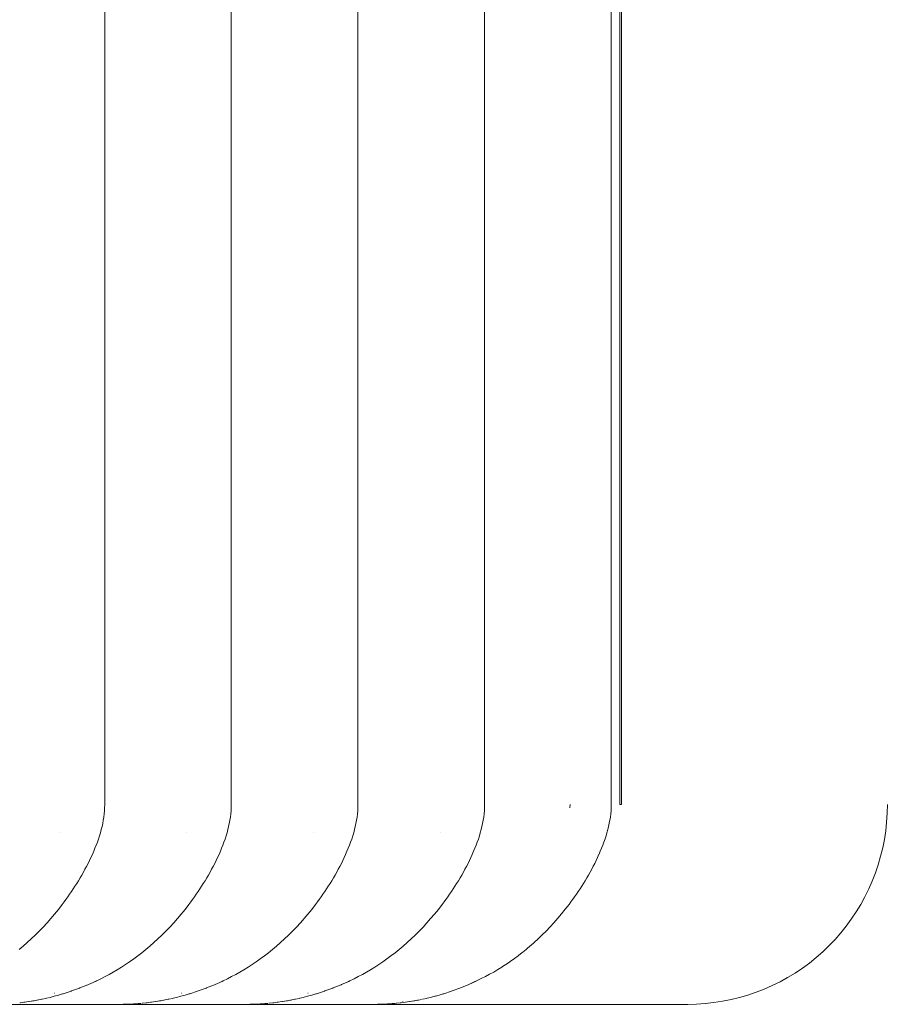
# Paper-space layout 'Sht-3' of a CAD drawing. Units: millimetres. Extents: x -3805 to 4353, y -3222 to 3336.
# Drawn here: x 2812 to 2825, y 701 to 716 of the extents above; entities that cross this region are included whole.
import ezdxf

# ---------------------------------------------------------------- set-up
doc = ezdxf.new("R2010")
doc.units = ezdxf.units.MM
doc.layers.add('EF-Roof-Timber 90x21mm', color=7, linetype='Continuous', lineweight=5)
doc.layers.add('Working-None', color=7, linetype='Continuous', lineweight=5)

# ---------------------------------------------------------------- blocks, each defined once
blk = doc.blocks.new('Group')
at = {"layer": 'EF-Roof-Timber 90x21mm', "color": 7, "linetype": 'Continuous', "lineweight": 5, "transparency": 33554687}
for p, q in [((2812.867, 703.928), (2812.867, 1887.928)), ((2814.771, 703.928), (2814.771, 1887.928)), ((2816.675, 703.928), (2816.675, 1887.928)), ((2818.58, 703.928), (2818.58, 1887.928)), ((2820.484, 1887.928), (2820.484, 703.928)), ((2820.613, 703.928), (2820.638, 1887.928)), ((2820.638, 703.928), (2820.645, 1887.928)), ((2812.863, 703.835), (2812.866, 703.882)), ((2812.866, 703.882), (2812.867, 703.928)), ((2814.768, 703.835), (2814.77, 703.882)), ((2814.77, 703.882), (2814.771, 703.928)), ((2816.672, 703.835), (2816.674, 703.882)), ((2816.674, 703.882), (2816.675, 703.928)), ((2818.576, 703.835), (2818.578, 703.882)), ((2818.578, 703.882), (2818.58, 703.928)), ((2819.863, 703.882), (2819.864, 703.928)), ((2820.483, 703.882), (2820.48, 703.835)), ((2820.484, 703.928), (2820.483, 703.882)), ((2820.613, 703.928), (2820.638, 703.928)), ((2824.633, 703.798), (2824.636, 703.928)), ((2812.846, 703.694), (2812.853, 703.741)), ((2812.853, 703.741), (2812.859, 703.788)), ((2812.859, 703.788), (2812.863, 703.835)), ((2814.75, 703.694), (2814.757, 703.741)), ((2814.757, 703.741), (2814.763, 703.788)), ((2814.763, 703.788), (2814.768, 703.835)), ((2816.654, 703.694), (2816.662, 703.741)), ((2816.662, 703.741), (2816.667, 703.788)), ((2816.667, 703.788), (2816.672, 703.835)), ((2818.558, 703.694), (2818.566, 703.741)), ((2818.566, 703.741), (2818.572, 703.788)), ((2818.572, 703.788), (2818.576, 703.835)), ((2820.47, 703.742), (2820.463, 703.695)), ((2820.476, 703.788), (2820.47, 703.742)), ((2820.48, 703.835), (2820.476, 703.788)), ((2824.624, 703.667), (2824.633, 703.798)), ((2812.815, 703.553), (2812.827, 703.6)), ((2812.827, 703.6), (2812.837, 703.647)), ((2812.837, 703.647), (2812.846, 703.694)), ((2814.719, 703.553), (2814.731, 703.6)), ((2814.731, 703.6), (2814.741, 703.647)), ((2814.741, 703.647), (2814.75, 703.694)), ((2816.624, 703.553), (2816.635, 703.6)), ((2816.635, 703.6), (2816.645, 703.647)), ((2816.645, 703.647), (2816.654, 703.694)), ((2818.528, 703.553), (2818.539, 703.6)), ((2818.539, 703.6), (2818.55, 703.647)), ((2818.55, 703.647), (2818.558, 703.694)), ((2820.444, 703.601), (2820.432, 703.554)), ((2820.454, 703.648), (2820.444, 703.601)), ((2820.463, 703.695), (2820.454, 703.648)), ((2824.61, 703.537), (2824.624, 703.667)), ((2812.197, 703.504), (2812.198, 703.507)), ((2812.773, 703.412), (2812.788, 703.459)), ((2812.788, 703.459), (2812.802, 703.506)), ((2812.802, 703.506), (2812.815, 703.553)), ((2814.101, 703.504), (2814.102, 703.507)), ((2814.677, 703.412), (2814.693, 703.459)), ((2814.693, 703.459), (2814.707, 703.506)), ((2814.707, 703.506), (2814.719, 703.553)), ((2816.006, 703.504), (2816.006, 703.507)), ((2816.581, 703.412), (2816.597, 703.459)), ((2816.597, 703.459), (2816.611, 703.506)), ((2816.611, 703.506), (2816.624, 703.553)), ((2817.91, 703.504), (2817.91, 703.507)), ((2818.486, 703.412), (2818.501, 703.459)), ((2818.501, 703.459), (2818.515, 703.506)), ((2818.515, 703.506), (2818.528, 703.553)), ((2820.39, 703.413), (2820.374, 703.366)), ((2820.405, 703.46), (2820.39, 703.413)), ((2820.419, 703.507), (2820.405, 703.46)), ((2820.432, 703.554), (2820.419, 703.507)), ((2824.59, 703.407), (2824.61, 703.537)), ((2812.702, 703.227), (2812.721, 703.273)), ((2812.721, 703.273), (2812.74, 703.319)), ((2812.74, 703.319), (2812.757, 703.366)), ((2812.757, 703.366), (2812.773, 703.412)), ((2814.606, 703.227), (2814.625, 703.273)), ((2814.625, 703.273), (2814.644, 703.319)), ((2814.644, 703.319), (2814.661, 703.366)), ((2814.661, 703.366), (2814.677, 703.412)), ((2816.51, 703.227), (2816.529, 703.273)), ((2816.529, 703.273), (2816.548, 703.319)), ((2816.548, 703.319), (2816.565, 703.366)), ((2816.565, 703.366), (2816.581, 703.412)), ((2818.414, 703.227), (2818.434, 703.273)), ((2818.434, 703.273), (2818.452, 703.319)), ((2818.452, 703.319), (2818.469, 703.366)), ((2818.469, 703.366), (2818.486, 703.412)), ((2820.339, 703.274), (2820.319, 703.228)), ((2820.357, 703.32), (2820.339, 703.274)), ((2820.374, 703.366), (2820.357, 703.32)), ((2824.534, 703.152), (2824.565, 703.279)), ((2824.565, 703.279), (2824.59, 703.407)), ((2812.64, 703.09), (2812.661, 703.135)), ((2812.661, 703.135), (2812.682, 703.181)), ((2812.682, 703.181), (2812.702, 703.227)), ((2814.544, 703.09), (2814.565, 703.135)), ((2814.565, 703.135), (2814.586, 703.181)), ((2814.586, 703.181), (2814.606, 703.227)), ((2816.448, 703.09), (2816.469, 703.135)), ((2816.469, 703.135), (2816.49, 703.181)), ((2816.49, 703.181), (2816.51, 703.227)), ((2818.352, 703.09), (2818.373, 703.135)), ((2818.373, 703.135), (2818.394, 703.181)), ((2818.394, 703.181), (2818.414, 703.227)), ((2820.258, 703.091), (2820.279, 703.136)), ((2820.279, 703.136), (2820.299, 703.182)), ((2820.319, 703.228), (2820.3, 703.182)), ((2824.497, 703.026), (2824.534, 703.152)), ((2812.571, 702.957), (2812.595, 703.001)), ((2812.595, 703.001), (2812.617, 703.045)), ((2812.617, 703.045), (2812.64, 703.09)), ((2814.475, 702.957), (2814.499, 703.001)), ((2814.499, 703.001), (2814.522, 703.045)), ((2814.522, 703.045), (2814.544, 703.09)), ((2816.38, 702.957), (2816.403, 703.001)), ((2816.403, 703.001), (2816.426, 703.045)), ((2816.426, 703.045), (2816.448, 703.09)), ((2818.284, 702.957), (2818.307, 703.001)), ((2818.307, 703.001), (2818.33, 703.045)), ((2818.33, 703.045), (2818.352, 703.09)), ((2820.19, 702.958), (2820.213, 703.002)), ((2820.213, 703.002), (2820.236, 703.046)), ((2820.236, 703.046), (2820.258, 703.091)), ((2824.455, 702.902), (2824.497, 703.026)), ((2812.472, 702.785), (2812.498, 702.827)), ((2812.498, 702.827), (2812.523, 702.87)), ((2812.523, 702.87), (2812.547, 702.913)), ((2812.547, 702.913), (2812.571, 702.957)), ((2814.376, 702.785), (2814.402, 702.827)), ((2814.402, 702.827), (2814.427, 702.87)), ((2814.427, 702.87), (2814.451, 702.913)), ((2814.451, 702.913), (2814.475, 702.957)), ((2816.281, 702.785), (2816.306, 702.827)), ((2816.306, 702.827), (2816.331, 702.87)), ((2816.331, 702.87), (2816.356, 702.913)), ((2816.356, 702.913), (2816.38, 702.957)), ((2818.185, 702.785), (2818.21, 702.827)), ((2818.21, 702.827), (2818.235, 702.87)), ((2818.235, 702.87), (2818.26, 702.913)), ((2818.26, 702.913), (2818.284, 702.957)), ((2820.091, 702.786), (2820.117, 702.828)), ((2820.117, 702.828), (2820.141, 702.871)), ((2820.141, 702.871), (2820.166, 702.914)), ((2820.166, 702.914), (2820.19, 702.958)), ((2824.408, 702.78), (2824.455, 702.902)), ((2812.42, 702.701), (2812.394, 702.662)), ((2812.42, 702.701), (2812.446, 702.743)), ((2812.421, 702.702), (2812.42, 702.701)), ((2812.446, 702.743), (2812.472, 702.785)), ((2814.324, 702.701), (2814.298, 702.662)), ((2814.324, 702.701), (2814.35, 702.743)), ((2814.325, 702.702), (2814.324, 702.701)), ((2814.35, 702.743), (2814.376, 702.785)), ((2816.228, 702.701), (2816.202, 702.662)), ((2816.228, 702.701), (2816.255, 702.743)), ((2816.229, 702.702), (2816.228, 702.701)), ((2816.255, 702.743), (2816.281, 702.785)), ((2818.132, 702.701), (2818.107, 702.662)), ((2818.132, 702.701), (2818.159, 702.743)), ((2818.133, 702.702), (2818.132, 702.701)), ((2818.159, 702.743), (2818.185, 702.785)), ((2820.014, 702.663), (2820.04, 702.704)), ((2820.04, 702.704), (2820.065, 702.744)), ((2820.065, 702.744), (2820.091, 702.786)), ((2820.066, 702.745), (2820.065, 702.744)), ((2824.355, 702.661), (2824.408, 702.78)), ((2812.313, 702.543), (2812.285, 702.504)), ((2812.34, 702.582), (2812.313, 702.543)), ((2812.367, 702.621), (2812.34, 702.582)), ((2812.394, 702.662), (2812.367, 702.621)), ((2814.217, 702.543), (2814.189, 702.504)), ((2814.245, 702.582), (2814.217, 702.543)), ((2814.272, 702.621), (2814.245, 702.582)), ((2814.298, 702.662), (2814.272, 702.621)), ((2816.121, 702.543), (2816.094, 702.504)), ((2816.149, 702.582), (2816.121, 702.543)), ((2816.176, 702.621), (2816.149, 702.582)), ((2816.202, 702.662), (2816.176, 702.621)), ((2818.025, 702.543), (2817.998, 702.504)), ((2818.053, 702.582), (2818.025, 702.543)), ((2818.08, 702.621), (2818.053, 702.582)), ((2818.107, 702.662), (2818.08, 702.621)), ((2819.905, 702.506), (2819.933, 702.544)), ((2819.933, 702.544), (2819.96, 702.584)), ((2819.96, 702.584), (2819.987, 702.623)), ((2819.987, 702.623), (2820.014, 702.663)), ((2824.234, 702.428), (2824.297, 702.543)), ((2824.297, 702.543), (2824.355, 702.661)), ((2812.229, 702.429), (2812.172, 702.355)), ((2812.257, 702.466), (2812.229, 702.429)), ((2812.285, 702.504), (2812.257, 702.466)), ((2814.133, 702.429), (2814.076, 702.355)), ((2814.161, 702.466), (2814.133, 702.429)), ((2814.189, 702.504), (2814.161, 702.466)), ((2816.037, 702.429), (2815.98, 702.355)), ((2816.066, 702.466), (2816.037, 702.429)), ((2816.094, 702.504), (2816.066, 702.466)), ((2817.942, 702.429), (2817.885, 702.355)), ((2817.97, 702.466), (2817.942, 702.429)), ((2817.998, 702.504), (2817.97, 702.466)), ((2819.793, 702.357), (2819.849, 702.43)), ((2819.849, 702.43), (2819.878, 702.468)), ((2819.878, 702.468), (2819.905, 702.506)), ((2824.166, 702.317), (2824.234, 702.428)), ((2812.114, 702.284), (2812.056, 702.216)), ((2812.172, 702.355), (2812.114, 702.284)), ((2814.018, 702.284), (2813.96, 702.216)), ((2814.076, 702.355), (2814.018, 702.284)), ((2815.923, 702.284), (2815.864, 702.216)), ((2815.98, 702.355), (2815.923, 702.284)), ((2817.827, 702.284), (2817.768, 702.216)), ((2817.885, 702.355), (2817.827, 702.284)), ((2819.68, 702.221), (2819.735, 702.286)), ((2819.735, 702.286), (2819.793, 702.357)), ((2824.093, 702.208), (2824.166, 702.317)), ((2811.942, 702.089), (2811.882, 702.028)), ((2812.001, 702.153), (2811.942, 702.089)), ((2812.056, 702.216), (2812.001, 702.153)), ((2812.056, 702.216), (2812.059, 702.219)), ((2813.846, 702.089), (2813.787, 702.028)), ((2813.905, 702.153), (2813.846, 702.089)), ((2813.96, 702.216), (2813.905, 702.153)), ((2813.96, 702.216), (2813.963, 702.219)), ((2815.75, 702.089), (2815.691, 702.028)), ((2815.809, 702.153), (2815.75, 702.089)), ((2815.864, 702.216), (2815.809, 702.153)), ((2815.864, 702.216), (2815.867, 702.219)), ((2817.654, 702.089), (2817.595, 702.028)), ((2817.713, 702.153), (2817.654, 702.089)), ((2817.768, 702.216), (2817.713, 702.153)), ((2817.768, 702.216), (2817.771, 702.219)), ((2819.505, 702.029), (2819.564, 702.091)), ((2819.564, 702.091), (2819.622, 702.155)), ((2819.622, 702.155), (2819.68, 702.221)), ((2823.934, 702), (2824.016, 702.102)), ((2824.016, 702.102), (2824.093, 702.208)), ((2811.823, 701.968), (2811.763, 701.911)), ((2811.882, 702.028), (2811.823, 701.968)), ((2813.727, 701.968), (2813.667, 701.911)), ((2813.787, 702.028), (2813.727, 701.968)), ((2815.631, 701.968), (2815.571, 701.911)), ((2815.691, 702.028), (2815.631, 701.968)), ((2817.535, 701.968), (2817.475, 701.911)), ((2817.595, 702.028), (2817.535, 701.968)), ((2819.385, 701.913), (2819.445, 701.97)), ((2819.445, 701.97), (2819.505, 702.029)), ((2823.848, 701.902), (2823.934, 702)), ((2811.642, 701.803), (2811.581, 701.752)), ((2811.703, 701.856), (2811.642, 701.803)), ((2811.763, 701.911), (2811.703, 701.856)), ((2813.546, 701.803), (2813.486, 701.752)), ((2813.607, 701.856), (2813.546, 701.803)), ((2813.667, 701.911), (2813.607, 701.856)), ((2815.45, 701.803), (2815.39, 701.752)), ((2815.511, 701.856), (2815.45, 701.803)), ((2815.571, 701.911), (2815.511, 701.856)), ((2817.355, 701.803), (2817.294, 701.752)), ((2817.415, 701.856), (2817.355, 701.803)), ((2817.475, 701.911), (2817.415, 701.856)), ((2819.212, 701.76), (2819.265, 701.805)), ((2819.265, 701.805), (2819.272, 701.81)), ((2819.272, 701.81), (2819.325, 701.858)), ((2819.325, 701.858), (2819.385, 701.913)), ((2823.663, 701.717), (2823.757, 701.807)), ((2823.757, 701.807), (2823.848, 701.902)), ((2813.364, 701.656), (2813.303, 701.611)), ((2813.425, 701.703), (2813.364, 701.656)), ((2813.486, 701.752), (2813.425, 701.703)), ((2815.268, 701.656), (2815.207, 701.611)), ((2815.329, 701.703), (2815.268, 701.656)), ((2815.39, 701.752), (2815.329, 701.703)), ((2817.172, 701.656), (2817.111, 701.611)), ((2817.233, 701.703), (2817.172, 701.656)), ((2817.294, 701.752), (2817.233, 701.703)), ((2819.031, 701.619), (2819.083, 701.658)), ((2819.083, 701.658), (2819.091, 701.664)), ((2819.091, 701.664), (2819.144, 701.705)), ((2819.144, 701.705), (2819.152, 701.711)), ((2819.152, 701.711), (2819.205, 701.754)), ((2819.205, 701.754), (2819.212, 701.76)), ((2823.564, 701.63), (2823.663, 701.717)), ((2813.18, 701.526), (2813.119, 701.486)), ((2813.242, 701.568), (2813.18, 701.526)), ((2813.303, 701.611), (2813.242, 701.568)), ((2815.084, 701.526), (2815.023, 701.486)), ((2815.146, 701.568), (2815.084, 701.526)), ((2815.207, 701.611), (2815.146, 701.568)), ((2816.988, 701.526), (2816.927, 701.486)), ((2817.05, 701.568), (2816.988, 701.526)), ((2817.111, 701.611), (2817.05, 701.568)), ((2818.839, 701.488), (2818.848, 701.494)), ((2818.848, 701.494), (2818.9, 701.528)), ((2818.9, 701.528), (2818.909, 701.533)), ((2818.909, 701.533), (2818.961, 701.569)), ((2818.961, 701.569), (2818.97, 701.575)), ((2818.97, 701.575), (2819.022, 701.612)), ((2819.026, 701.615), (2819.031, 701.619)), ((2823.357, 701.471), (2823.462, 701.548)), ((2823.462, 701.548), (2823.564, 701.63)), ((2812.872, 701.344), (2812.809, 701.313)), ((2812.934, 701.377), (2812.872, 701.344)), ((2812.996, 701.412), (2812.934, 701.377)), ((2813.057, 701.448), (2812.996, 701.412)), ((2813.119, 701.486), (2813.057, 701.448)), ((2814.776, 701.344), (2814.714, 701.313)), ((2814.838, 701.377), (2814.776, 701.344)), ((2814.9, 701.412), (2814.838, 701.377)), ((2814.961, 701.448), (2814.9, 701.412)), ((2815.023, 701.486), (2814.961, 701.448)), ((2816.68, 701.344), (2816.618, 701.313)), ((2816.742, 701.377), (2816.68, 701.344)), ((2816.804, 701.412), (2816.742, 701.377)), ((2816.865, 701.448), (2816.804, 701.412)), ((2816.927, 701.486), (2816.865, 701.448)), ((2818.53, 701.314), (2818.592, 701.345)), ((2818.592, 701.345), (2818.654, 701.379)), ((2818.654, 701.379), (2818.716, 701.413)), ((2818.716, 701.413), (2818.778, 701.45)), ((2818.778, 701.45), (2818.839, 701.488)), ((2823.136, 701.33), (2823.248, 701.398)), ((2823.248, 701.398), (2823.357, 701.471)), ((2812.613, 701.223), (2812.495, 701.175)), ((2812.622, 701.226), (2812.613, 701.223)), ((2812.738, 701.278), (2812.622, 701.226)), ((2812.622, 701.226), (2812.693, 701.258)), ((2812.693, 701.258), (2812.622, 701.226)), ((2812.731, 701.275), (2812.693, 701.258)), ((2812.747, 701.283), (2812.738, 701.278)), ((2812.74, 701.279), (2812.747, 701.283)), ((2812.747, 701.283), (2812.741, 701.28)), ((2812.809, 701.313), (2812.747, 701.283)), ((2814.517, 701.223), (2814.4, 701.175)), ((2814.526, 701.226), (2814.517, 701.223)), ((2814.642, 701.278), (2814.526, 701.226)), ((2814.526, 701.226), (2814.598, 701.258)), ((2814.597, 701.258), (2814.526, 701.226)), ((2814.635, 701.275), (2814.597, 701.258)), ((2814.651, 701.283), (2814.642, 701.278)), ((2814.714, 701.313), (2814.651, 701.283)), ((2816.304, 701.175), (2816.421, 701.223)), ((2816.421, 701.223), (2816.43, 701.226)), ((2816.546, 701.278), (2816.43, 701.226)), ((2816.43, 701.226), (2816.502, 701.258)), ((2816.43, 701.226), (2816.501, 701.258)), ((2816.501, 701.258), (2816.539, 701.275)), ((2816.555, 701.283), (2816.546, 701.278)), ((2816.548, 701.279), (2816.555, 701.283)), ((2816.555, 701.283), (2816.55, 701.28)), ((2816.618, 701.313), (2816.555, 701.283)), ((2818.217, 701.176), (2818.334, 701.223)), ((2818.334, 701.223), (2818.343, 701.227)), ((2818.459, 701.279), (2818.343, 701.227)), ((2818.343, 701.227), (2818.455, 701.278)), ((2818.343, 701.227), (2818.414, 701.259)), ((2818.414, 701.259), (2818.468, 701.284)), ((2818.459, 701.28), (2818.468, 701.284)), ((2818.468, 701.284), (2818.459, 701.279)), ((2818.468, 701.284), (2818.53, 701.314)), ((2822.784, 701.157), (2822.904, 701.209)), ((2822.904, 701.209), (2823.021, 701.267)), ((2823.021, 701.267), (2823.136, 701.33)), ((2812.109, 701.049), (2812.045, 701.033)), ((2812.172, 701.067), (2812.109, 701.049)), ((2812.115, 701.095), (2812.118, 701.096)), ((2812.235, 701.085), (2812.172, 701.067)), ((2812.242, 701.087), (2812.235, 701.085)), ((2812.361, 701.126), (2812.242, 701.087)), ((2812.369, 701.129), (2812.361, 701.126)), ((2812.487, 701.172), (2812.369, 701.129)), ((2812.495, 701.175), (2812.487, 701.172)), ((2814.013, 701.049), (2813.949, 701.033)), ((2814.076, 701.067), (2814.013, 701.049)), ((2814.019, 701.095), (2814.022, 701.096)), ((2814.139, 701.085), (2814.076, 701.067)), ((2814.146, 701.087), (2814.139, 701.085)), ((2814.265, 701.126), (2814.146, 701.087)), ((2814.273, 701.129), (2814.265, 701.126)), ((2814.391, 701.172), (2814.273, 701.129)), ((2814.4, 701.175), (2814.391, 701.172)), ((2815.853, 701.033), (2815.917, 701.049)), ((2815.917, 701.049), (2815.98, 701.067)), ((2815.923, 701.095), (2815.926, 701.096)), ((2815.98, 701.067), (2816.043, 701.085)), ((2816.043, 701.085), (2816.05, 701.087)), ((2816.05, 701.087), (2816.17, 701.126)), ((2816.17, 701.126), (2816.177, 701.129)), ((2816.177, 701.129), (2816.296, 701.172)), ((2816.296, 701.172), (2816.304, 701.175)), ((2817.779, 701.036), (2817.831, 701.05)), ((2817.831, 701.05), (2817.843, 701.053)), ((2817.843, 701.053), (2817.894, 701.067)), ((2817.894, 701.067), (2817.957, 701.086)), ((2817.957, 701.086), (2817.964, 701.088)), ((2817.964, 701.088), (2818.083, 701.127)), ((2818.083, 701.127), (2818.091, 701.13)), ((2818.091, 701.13), (2818.209, 701.173)), ((2818.209, 701.173), (2818.217, 701.176)), ((2822.413, 701.031), (2822.538, 701.067)), ((2822.538, 701.067), (2822.662, 701.109)), ((2822.662, 701.109), (2822.784, 701.157)), ((2768.784, 700.928), (2821.636, 700.928)), ((2811.591, 700.951), (2811.6, 700.952)), ((2811.6, 700.952), (2811.653, 700.959)), ((2811.653, 700.959), (2811.666, 700.96)), ((2811.666, 700.96), (2811.725, 700.969)), ((2811.725, 700.969), (2811.732, 700.97)), ((2811.854, 700.991), (2811.732, 700.97)), ((2811.732, 700.97), (2811.806, 700.982)), ((2811.732, 700.97), (2811.785, 700.979)), ((2811.806, 700.982), (2811.842, 700.989)), ((2811.918, 701.004), (2811.854, 700.991)), ((2811.86, 700.992), (2811.863, 700.993)), ((2811.863, 700.993), (2811.861, 700.992)), ((2811.928, 701.006), (2811.918, 701.004)), ((2811.982, 701.018), (2811.928, 701.006)), ((2811.992, 701.02), (2811.982, 701.018)), ((2812.045, 701.033), (2811.992, 701.02)), ((2813.093, 700.928), (2813.163, 700.929)), ((2813.093, 700.928), (2813.148, 700.929)), ((2813.145, 700.929), (2813.093, 700.928)), ((2813.148, 700.929), (2813.209, 700.931)), ((2813.163, 700.929), (2813.225, 700.931)), ((2813.225, 700.931), (2813.229, 700.931)), ((2813.229, 700.931), (2813.232, 700.931)), ((2813.232, 700.931), (2813.301, 700.934)), ((2813.301, 700.934), (2813.362, 700.938)), ((2813.33, 700.937), (2813.333, 700.938)), ((2813.362, 700.938), (2813.369, 700.939)), ((2813.369, 700.939), (2813.417, 700.943)), ((2813.431, 700.944), (2813.437, 700.945)), ((2813.437, 700.945), (2813.492, 700.95)), ((2813.495, 700.951), (2813.504, 700.952)), ((2813.504, 700.952), (2813.557, 700.959)), ((2813.557, 700.959), (2813.57, 700.96)), ((2813.57, 700.96), (2813.629, 700.969)), ((2813.629, 700.969), (2813.636, 700.97)), ((2813.758, 700.991), (2813.636, 700.97)), ((2813.636, 700.97), (2813.71, 700.982)), ((2813.636, 700.97), (2813.689, 700.979)), ((2813.71, 700.982), (2813.746, 700.989)), ((2813.822, 701.004), (2813.758, 700.991)), ((2813.764, 700.992), (2813.767, 700.993)), ((2813.767, 700.993), (2813.765, 700.992)), ((2813.832, 701.006), (2813.822, 701.004)), ((2813.886, 701.018), (2813.832, 701.006)), ((2813.896, 701.02), (2813.886, 701.018)), ((2813.949, 701.033), (2813.896, 701.02)), ((2814.997, 700.928), (2815.067, 700.929)), ((2814.997, 700.928), (2815.052, 700.929)), ((2815.049, 700.929), (2814.997, 700.928)), ((2815.052, 700.929), (2815.114, 700.931)), ((2815.067, 700.929), (2815.129, 700.931)), ((2815.114, 700.931), (2815.08, 700.93)), ((2815.129, 700.931), (2815.133, 700.931)), ((2815.133, 700.931), (2815.136, 700.931)), ((2815.136, 700.931), (2815.205, 700.934)), ((2815.205, 700.934), (2815.266, 700.938)), ((2815.234, 700.937), (2815.238, 700.938)), ((2815.266, 700.938), (2815.273, 700.939)), ((2815.273, 700.939), (2815.321, 700.943)), ((2815.335, 700.944), (2815.341, 700.945)), ((2815.341, 700.945), (2815.396, 700.95)), ((2815.399, 700.951), (2815.408, 700.952)), ((2815.408, 700.952), (2815.462, 700.959)), ((2815.462, 700.959), (2815.474, 700.96)), ((2815.474, 700.96), (2815.533, 700.969)), ((2815.533, 700.969), (2815.54, 700.97)), ((2815.54, 700.97), (2815.662, 700.991)), ((2815.54, 700.97), (2815.614, 700.982)), ((2815.614, 700.982), (2815.65, 700.989)), ((2815.662, 700.991), (2815.726, 701.004)), ((2815.668, 700.992), (2815.671, 700.993)), ((2815.671, 700.993), (2815.669, 700.992)), ((2815.726, 701.004), (2815.736, 701.006)), ((2815.736, 701.006), (2815.79, 701.018)), ((2815.79, 701.018), (2815.8, 701.02)), ((2815.8, 701.02), (2815.853, 701.033)), ((2816.913, 700.928), (2816.968, 700.929)), ((2816.983, 700.929), (2816.913, 700.928)), ((2816.968, 700.929), (2817.029, 700.931)), ((2817.045, 700.931), (2816.983, 700.929)), ((2816.995, 700.931), (2816.996, 700.931)), ((2817.029, 700.931), (2816.996, 700.93)), ((2817.048, 700.931), (2817.045, 700.931)), ((2817.052, 700.931), (2817.048, 700.931)), ((2817.121, 700.934), (2817.052, 700.931)), ((2817.181, 700.938), (2817.121, 700.934)), ((2817.189, 700.939), (2817.181, 700.938)), ((2817.24, 700.943), (2817.189, 700.939)), ((2817.249, 700.944), (2817.256, 700.945)), ((2817.256, 700.945), (2817.312, 700.951)), ((2817.312, 700.951), (2817.323, 700.952)), ((2817.323, 700.952), (2817.389, 700.96)), ((2817.349, 700.968), (2817.352, 700.969)), ((2817.389, 700.96), (2817.448, 700.969)), ((2817.448, 700.969), (2817.455, 700.97)), ((2817.577, 700.991), (2817.455, 700.97)), ((2817.455, 700.97), (2817.529, 700.983)), ((2817.455, 700.97), (2817.522, 700.982)), ((2817.529, 700.983), (2817.57, 700.99)), ((2817.586, 700.993), (2817.577, 700.991)), ((2817.632, 701.002), (2817.586, 700.993)), ((2817.645, 701.005), (2817.65, 701.006)), ((2817.65, 701.006), (2817.704, 701.018)), ((2817.68, 701.042), (2817.683, 701.043)), ((2817.704, 701.018), (2817.715, 701.021)), ((2817.715, 701.021), (2817.767, 701.033)), ((2817.767, 701.033), (2817.779, 701.036)), ((2821.636, 700.928), (2821.767, 700.931)), ((2821.767, 700.931), (2821.898, 700.94)), ((2821.898, 700.94), (2822.028, 700.954)), ((2822.028, 700.954), (2822.157, 700.974)), ((2822.157, 700.974), (2822.286, 701)), ((2822.286, 701), (2822.413, 701.031))]:
    blk.add_line(p, q, dxfattribs=at)

psp = doc.layouts.new('Sht-3')

# ---------------------------------------------------------------- block references
at = {"layer": 'Working-None'}
psp.add_blockref('Group', (0, 0), dxfattribs=at)

doc.saveas('drawing.dxf')
